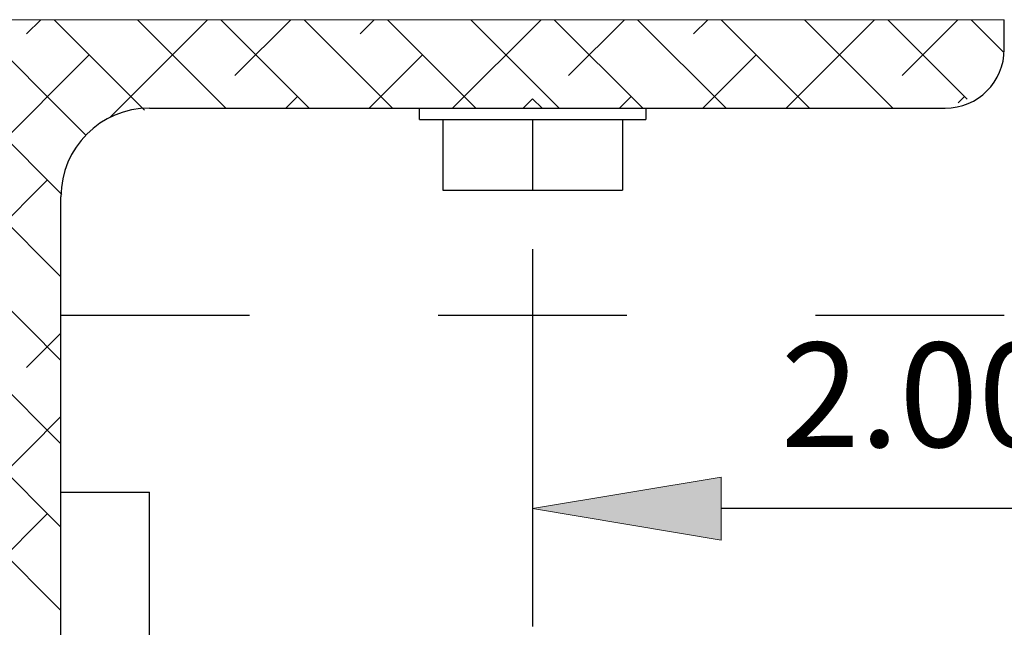
# Model space of a CAD drawing. Units: inches. Extents: x -0.9 to 9.4, y 1.6 to 9.4.
# Drawn here: x 2.2 to 2.7, y 8 to 8.3 of the extents above; entities that cross this region are included whole.
import ezdxf

# ---------------------------------------------------------------- set-up
doc = ezdxf.new("R2010")
doc.units = ezdxf.units.IN
doc.header["$MEASUREMENT"] = 0
for name, pattern in [('AI-Linetype-234', [0.15, 0.1, -0.05]), ('AI-Linetype-8', [0.0375, 0.025, -0.0125]), ('AI-Linetype-9', [0.0375, 0.025, -0.0125])]:
    doc.linetypes.add(name, pattern=pattern)

# ---------------------------------------------------------------- blocks, each defined once
blk = doc.blocks.new('block 95')
at = {"color": 7, "lineweight": 25, "true_color": 0xffffff}
blk.add_lwpolyline([(2.21894, 8.24675), (2.41706, 8.24675)], dxfattribs=at)
blk = doc.blocks.new('block 96')
at = {"color": 7, "lineweight": 25, "true_color": 0xffffff}
blk.add_lwpolyline([(2.41706, 8.24675), (2.42206, 8.25175)], dxfattribs=at)
blk = doc.blocks.new('block 97')
at = {"color": 7, "lineweight": 25, "true_color": 0xffffff}
blk.add_lwpolyline([(2.42206, 8.25175), (2.42706, 8.24675)], dxfattribs=at)
blk = doc.blocks.new('block 98')
at = {"color": 7, "lineweight": 25, "true_color": 0xffffff}
blk.add_lwpolyline([(2.42706, 8.24675), (2.64081, 8.24675)], dxfattribs=at)
blk = doc.blocks.new('block 99')
at = {"color": 7, "lineweight": 25, "true_color": 0xffffff}
blk.add_open_spline([(2.64081, 8.24675), (2.65807, 8.24675), (2.67206, 8.26075), (2.67206, 8.278)], degree=3, dxfattribs=at)
blk = doc.blocks.new('block 100')
at = {"color": 7, "lineweight": 25, "true_color": 0xffffff}
blk.add_lwpolyline([(2.67206, 8.278), (2.67206, 8.29363)], dxfattribs=at)
blk = doc.blocks.new('block 102')
at = {"color": 7, "lineweight": 25, "true_color": 0xffffff}
blk.add_open_spline([(2.21894, 8.24675), (2.19305, 8.24675), (2.17206, 8.22577), (2.17206, 8.19988)], degree=3, dxfattribs=at)
blk = doc.blocks.new('block 115')
at = {"color": 7, "lineweight": 25, "true_color": 0xffffff}
blk.add_lwpolyline([(2.17206, 7.92363), (2.17206, 8.19988)], dxfattribs=at)
blk = doc.blocks.new('block 248')
at = {"lineweight": 0}
for points in [[(2.12418, 8.29363), (2.1855, 8.23232)], [(2.16137, 8.29363), (2.15383, 8.28608)], [(2.16838, 8.29363), (2.21633, 8.24568)], [(2.24976, 8.29363), (2.19802, 8.24189)], [(2.21257, 8.29363), (2.25945, 8.24675)], [(2.25677, 8.29363), (2.30364, 8.24675)], [(2.29396, 8.29363), (2.26431, 8.26399)], [(2.30096, 8.29363), (2.34784, 8.24675)], [(2.33815, 8.29363), (2.3306, 8.28608)], [(2.34516, 8.29363), (2.39203, 8.24675)], [(2.42654, 8.29363), (2.37966, 8.24675)], [(2.38935, 8.29363), (2.43622, 8.24675)], [(2.43354, 8.29363), (2.48042, 8.24675)], [(2.47073, 8.29363), (2.44109, 8.26399)], [(2.47774, 8.29363), (2.52461, 8.24675)], [(2.51493, 8.29363), (2.50738, 8.28608)], [(2.52193, 8.29363), (2.56881, 8.24675)], [(2.60332, 8.29363), (2.55644, 8.24675)], [(2.56613, 8.29363), (2.613, 8.24675)], [(2.61032, 8.29363), (2.6524, 8.25155)], [(2.64751, 8.29363), (2.61787, 8.26399)], [(2.65451, 8.29363), (2.6715, 8.27664)], [(2.18697, 8.27503), (2.13706, 8.22512)], [(2.36375, 8.27503), (2.33547, 8.24675)], [(2.54053, 8.27503), (2.51225, 8.24675)], [(2.29746, 8.25294), (2.29128, 8.24675)], [(2.47424, 8.25294), (2.46805, 8.24675)], [(2.65101, 8.25294), (2.64767, 8.24959)], [(2.13706, 8.23656), (2.17255, 8.20107)], [(2.16488, 8.20874), (2.13706, 8.18093)], [(2.13706, 8.19236), (2.17206, 8.15736)], [(2.13706, 8.14817), (2.17206, 8.11317)], [(2.17206, 8.12754), (2.15383, 8.10931)], [(2.13706, 8.10397), (2.17206, 8.06897)], [(2.17206, 8.08335), (2.13706, 8.04835)], [(2.13706, 8.05978), (2.17206, 8.02478)], [(2.16488, 8.03197), (2.13706, 8.00415)], [(2.13706, 8.01559), (2.17206, 7.98059)]]:
    blk.add_lwpolyline(points, dxfattribs=at)
blk.add_open_spline([(2.21894, 8.24675), (2.19305, 8.24675), (2.17206, 8.22577), (2.17206, 8.19988), (2.17206, 8.19988), (2.17206, 7.92363), (2.17206, 7.92363), (2.17206, 7.92363), (2.16706, 7.91863), (2.16706, 7.91863), (2.16706, 7.91863), (2.17206, 7.91363), (2.17206, 7.91363), (2.17206, 7.91363), (2.17206, 7.76738), (2.17206, 7.76738), (2.17206, 7.76738), (2.16706, 7.76238), (2.16706, 7.76238), (2.16706, 7.76238), (2.17206, 7.75738), (2.17206, 7.75738), (2.17206, 7.75738), (2.17206, 7.5655), (2.17206, 7.5655), (2.17206, 7.55342), (2.16227, 7.54363), (2.15019, 7.54363), (2.15019, 7.54363), (2.06331, 7.54363), (2.06331, 7.54363), (2.05123, 7.54363), (2.04144, 7.55342), (2.04144, 7.5655), (2.04144, 7.5655), (2.04144, 7.75738), (2.04144, 7.75738), (2.04144, 7.75738), (2.04644, 7.76238), (2.04644, 7.76238), (2.04644, 7.76238), (2.04144, 7.76738), (2.04144, 7.76738), (2.04144, 7.76738), (2.04144, 7.91363), (2.04144, 7.91363), (2.04144, 7.91363), (2.04644, 7.91863), (2.04644, 7.91863), (2.04644, 7.91863), (2.04144, 7.92363), (2.04144, 7.92363), (2.04144, 7.92363), (2.04144, 8.29363), (2.04144, 8.29363), (2.04144, 8.29363), (2.67206, 8.29363), (2.67206, 8.29363), (2.67206, 8.29363), (2.67206, 8.278), (2.67206, 8.278), (2.67206, 8.26075), (2.65807, 8.24675), (2.64081, 8.24675), (2.64081, 8.24675), (2.42706, 8.24675), (2.42706, 8.24675), (2.42706, 8.24675), (2.42206, 8.25175), (2.42206, 8.25175), (2.42206, 8.25175), (2.41706, 8.24675), (2.41706, 8.24675), (2.41706, 8.24675), (2.21894, 8.24675), (2.21894, 8.24675), (2.21894, 8.24675), (2.21894, 8.24675), (2.21894, 8.24675)], degree=3, knots=[0, 0, 0, 0, 1, 1, 1, 2, 2, 2, 3, 3, 3, 4, 4, 4, 5, 5, 5, 6, 6, 6, 7, 7, 7, 8, 8, 8, 9, 9, 9, 10, 10, 10, 11, 11, 11, 12, 12, 12, 13, 13, 13, 14, 14, 14, 15, 15, 15, 16, 16, 16, 17, 17, 17, 18, 18, 18, 19, 19, 19, 20, 20, 20, 21, 21, 21, 22, 22, 22, 23, 23, 23, 24, 24, 24, 25, 25, 25, 26, 26, 26, 26], dxfattribs=at)
blk = doc.blocks.new('block 258')
at = {"color": 253, "linetype": 'AI-Linetype-8', "lineweight": 25, "true_color": 0xadadad}
blk.add_lwpolyline([(2.21894, 7.38713), (2.21894, 8.04338)], dxfattribs=at)
blk = doc.blocks.new('block 260')
at = {"color": 253, "linetype": 'AI-Linetype-9', "lineweight": 25, "true_color": 0xadadad}
blk.add_lwpolyline([(2.17206, 8.04338), (2.21894, 8.04338)], dxfattribs=at)
blk = doc.blocks.new('block 448')
at = {"color": 7, "lineweight": 25, "true_color": 0xffffff}
blk.add_lwpolyline([(2.42206, 8.20333), (2.46972, 8.20333)], dxfattribs=at)
blk = doc.blocks.new('block 449')
at = {"color": 7, "lineweight": 25, "true_color": 0xffffff}
blk.add_lwpolyline([(2.46972, 8.24083), (2.46972, 8.20333)], dxfattribs=at)
blk = doc.blocks.new('block 450')
at = {"color": 7, "lineweight": 25, "true_color": 0xffffff}
blk.add_lwpolyline([(2.42206, 8.24083), (2.42206, 8.20333)], dxfattribs=at)
blk = doc.blocks.new('block 451')
at = {"color": 7, "lineweight": 25, "true_color": 0xffffff}
blk.add_lwpolyline([(2.37441, 8.24083), (2.37441, 8.20333)], dxfattribs=at)
blk = doc.blocks.new('block 452')
at = {"color": 7, "lineweight": 25, "true_color": 0xffffff}
blk.add_lwpolyline([(2.42206, 8.24083), (2.48206, 8.24083)], dxfattribs=at)
blk = doc.blocks.new('block 453')
at = {"color": 7, "lineweight": 25, "true_color": 0xffffff}
blk.add_lwpolyline([(2.36206, 8.24083), (2.42206, 8.24083)], dxfattribs=at)
blk = doc.blocks.new('block 454')
at = {"color": 7, "lineweight": 25, "true_color": 0xffffff}
blk.add_lwpolyline([(2.36206, 8.24083), (2.36206, 8.24677)], dxfattribs=at)
blk = doc.blocks.new('block 455')
at = {"color": 7, "lineweight": 25, "true_color": 0xffffff}
blk.add_lwpolyline([(2.48206, 8.24677), (2.48206, 8.24083)], dxfattribs=at)
blk = doc.blocks.new('block 456')
at = {"color": 7, "lineweight": 25, "true_color": 0xffffff}
blk.add_lwpolyline([(2.37441, 8.20333), (2.42206, 8.20333)], dxfattribs=at)
blk = doc.blocks.new('block 457')
at = {"color": 7, "lineweight": 25, "true_color": 0xffffff}
blk.add_lwpolyline([(2.36206, 8.24677), (2.48206, 8.24677)], dxfattribs=at)
blk = doc.blocks.new('block 524')
at = {"color": 7, "lineweight": 25, "true_color": 0xffffff}
blk.add_lwpolyline([(2.42206, 8.17208), (2.42206, 7.97213)], dxfattribs=at)
blk = doc.blocks.new('block 525')
at = {"color": 7, "lineweight": 25, "true_color": 0xffffff}
blk.add_lwpolyline([(2.82206, 8.03463), (2.52206, 8.03463)], dxfattribs=at)
blk = doc.blocks.new('block 527')
at = {"true_color": 0xffffff}
h = blk.add_hatch(color=7, dxfattribs=at)
h.dxf.hatch_style = 2
h.paths.add_polyline_path([(2.52206, 8.0513), (2.42206, 8.03463), (2.52206, 8.01796)])
at = {"lineweight": 0}
blk.add_lwpolyline([(2.52206, 8.0513), (2.42206, 8.03463), (2.52206, 8.01796), (2.52206, 8.0513)], dxfattribs=at)
blk = doc.blocks.new('block 528')
at = {"color": 7, "true_color": 0xffffff, "insert": (2.55356, 8.06726), "char_height": 0.0553, "attachment_point": 7}
blk.add_mtext('\\fLucida Sans Regular|b0|i0|c0|p34;\\W1;2.000', dxfattribs=at)
blk = doc.blocks.new('block 994')
at = {"color": 7, "linetype": 'AI-Linetype-234', "lineweight": 25, "true_color": 0xffffff}
blk.add_lwpolyline([(2.17206, 4.38709), (2.17206, 8.13709), (6.67206, 8.13709), (6.67206, 4.38709), (2.17206, 4.38709)], dxfattribs=at)
blk = doc.blocks.new('block 1037')
at = {"color": 7, "lineweight": 25, "true_color": 0xffffff}
blk.add_lwpolyline([(2.21894, 7.38713), (2.21894, 8.04338)], dxfattribs=at)
blk = doc.blocks.new('block 1038')
at = {"color": 7, "lineweight": 25, "true_color": 0xffffff}
blk.add_lwpolyline([(2.17206, 8.04338), (2.21894, 8.04338)], dxfattribs=at)
blk = doc.blocks.new('block 1053')
at = {"color": 7, "lineweight": 25, "true_color": 0xffffff}
blk.add_lwpolyline([(2.17206, 7.38713), (2.17206, 8.04338)], dxfattribs=at)
blk = doc.blocks.new('block 1084')
at = {"layer": 'DEFPOINTS', "lineweight": 0}
blk.add_lwpolyline([(2.42206, 8.20333), (2.42206, 8.20333)], dxfattribs=at)
blk = doc.blocks.new('block 1085')
at = {"layer": 'DEFPOINTS', "lineweight": 0}
blk.add_lwpolyline([(2.42206, 8.03463), (2.42206, 8.03463)], dxfattribs=at)
blk = doc.blocks.new('block 1089')
at = {"layer": 'DEFPOINTS', "lineweight": 0}
blk.add_lwpolyline([(2.17206, 8.13709), (2.17206, 8.13709)], dxfattribs=at)

msp = doc.modelspace()

# ---------------------------------------------------------------- block references
for name in ['block 248', 'block 100', 'block 99', 'block 96', 'block 97', 'block 102', 'block 95', 'block 454', 'block 457', 'block 98', 'block 455', 'block 453', 'block 451', 'block 450', 'block 452', 'block 449', 'block 115', 'block 456', 'block 448', 'block 524', 'block 994', 'block 528', 'block 527', 'block 260', 'block 1038', 'block 1053', 'block 258', 'block 1037', 'block 525']:
    msp.add_blockref(name, (0, 0))
at = {"layer": 'DEFPOINTS'}
for name in ['block 1084', 'block 1089', 'block 1085']:
    msp.add_blockref(name, (0, 0), dxfattribs=at)

doc.saveas('drawing.dxf')
